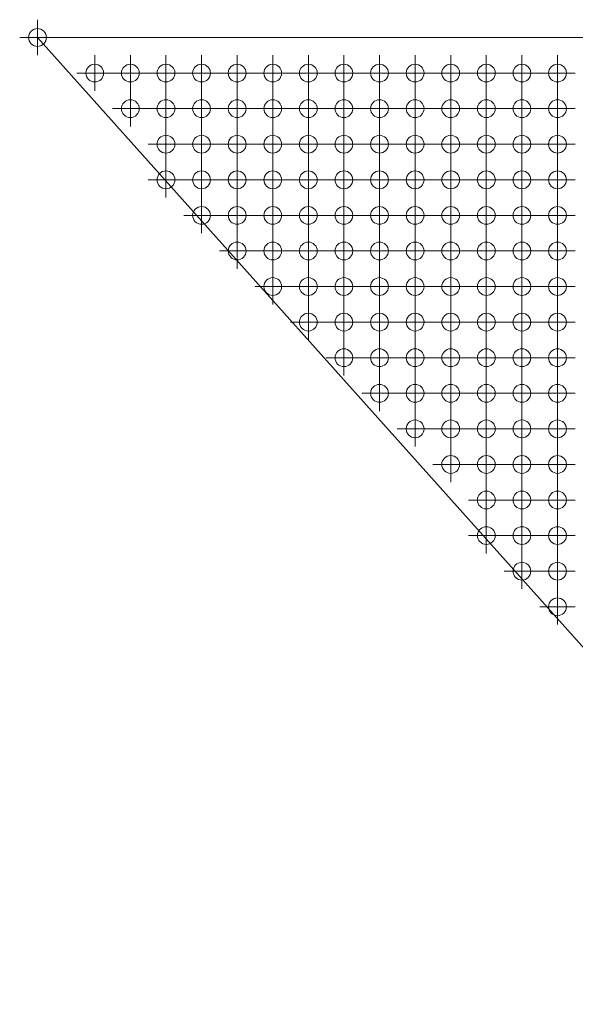
# Model space of a CAD drawing. Extents: x -45 to 83, y -656 to 60.
# Drawn here: x -45 to -37, y -296 to -283 of the extents above; entities that cross this region are included whole.
import ezdxf

# ---------------------------------------------------------------- set-up
doc = ezdxf.new("R2010")
doc.units = 0
doc.header["$PDMODE"] = 34
doc.header["$PDSIZE"] = 0.25
doc.layers.add('Eagleview - 2D Roof Facets', color=7, linetype='Continuous', lineweight=0)

msp = doc.modelspace()

# ---------------------------------------------------------------- linework, layer by layer
at = {"layer": 'Eagleview - 2D Roof Facets', "linetype": 'Continuous', "true_color": 0x0000ff}
msp.add_polyline3d([(-32.34025, -296.435392, 0.000001), (-44.492142, -282.849149, -0.000005)], close=True, dxfattribs=at)
at = {"layer": 'Eagleview - 2D Roof Facets', "linetype": 'Continuous', "true_color": 0xff0000}
msp.add_polyline3d([(-44.492142, -282.849149, -0.000005), (-25.687721, -282.849163, 0.000003)], close=True, dxfattribs=at)
at = {"layer": 'Eagleview - 2D Roof Facets', "linetype": 'Continuous', "true_color": 0x4499d0}
msp.add_point((-44.492142, -282.849149, -0.000005), dxfattribs=at)
at = {"layer": 'Eagleview - 2D Roof Facets', "linetype": 'Continuous', "true_color": 0xc8e8fe}
msp.add_point((-43.687721, -283.349149, 0.000003), dxfattribs=at)
at = {"layer": 'Eagleview - 2D Roof Facets', "linetype": 'Continuous', "true_color": 0xc9e9fe}
msp.add_point((-43.18772, -283.349149, 0.000003), dxfattribs=at)
at = {"layer": 'Eagleview - 2D Roof Facets', "linetype": 'Continuous', "true_color": 0xcae9fe}
msp.add_point((-42.687721, -283.34915, 0.000004), dxfattribs=at)
at = {"layer": 'Eagleview - 2D Roof Facets', "linetype": 'Continuous', "true_color": 0xc7e7fd}
for p in [(-42.18772, -283.34915, 0.000004), (-43.187721, -283.849147, 0.000002)]:
    msp.add_point(p, dxfattribs=at)
at = {"layer": 'Eagleview - 2D Roof Facets', "linetype": 'Continuous', "true_color": 0xc6e7fd}
for p in [(-41.687721, -283.349148, 0.000002), (-42.687721, -283.849148, 0.000002), (-42.18772, -283.849148, 0.000002)]:
    msp.add_point(p, dxfattribs=at)
at = {"layer": 'Eagleview - 2D Roof Facets', "linetype": 'Continuous', "true_color": 0xc4e6fc}
for p in [(-41.187723, -283.349146, 0.000001), (-41.687722, -283.849145, 0.000001)]:
    msp.add_point(p, dxfattribs=at)
at = {"layer": 'Eagleview - 2D Roof Facets', "linetype": 'Continuous', "true_color": 0xc3e5fc}
for p in [(-40.687722, -283.349149, 0.000003), (-42.187719, -284.349151, 0.000005)]:
    msp.add_point(p, dxfattribs=at)
at = {"layer": 'Eagleview - 2D Roof Facets', "linetype": 'Continuous', "true_color": 0xc0e4fb}
for p in [(-40.187719, -283.349152, 0.000005), (-39.187723, -283.349147, 0.000002), (-41.187723, -284.849144, 0.000001)]:
    msp.add_point(p, dxfattribs=at)
at = {"layer": 'Eagleview - 2D Roof Facets', "linetype": 'Continuous', "true_color": 0xc0e3fb}
for p in [(-39.68772, -283.349149, 0.000003), (-40.18772, -283.84915, 0.000003), (-40.687721, -284.34915, 0.000005), (-40.687722, -284.849148, 0.000003)]:
    msp.add_point(p, dxfattribs=at)
at = {"layer": 'Eagleview - 2D Roof Facets', "linetype": 'Continuous', "true_color": 0xbfe3fb}
for p in [(-38.68772, -283.34915, 0.000004), (-40.187718, -284.349153, 0.000006), (-42.18772, -284.849149, 0.000004), (-41.18772, -285.349147, 0.000003)]:
    msp.add_point(p, dxfattribs=at)
at = {"layer": 'Eagleview - 2D Roof Facets', "linetype": 'Continuous', "true_color": 0xbee2fb}
for p in [(-38.187721, -283.349148, 0.000002), (-37.68772, -283.349151, 0.000004), (-39.687721, -283.849147, 0.000002), (-39.187724, -283.849145, 0.000001), (-38.687721, -283.849148, 0.000002), (-42.687723, -284.849146, 0.000002)]:
    msp.add_point(p, dxfattribs=at)
at = {"layer": 'Eagleview - 2D Roof Facets', "linetype": 'Continuous', "true_color": 0xbae0f9}
for p in [(-37.187722, -283.349149, 0.000003), (-38.18772, -284.349149, 0.000004), (-41.68772, -285.849148, 0.000002)]:
    msp.add_point(p, dxfattribs=at)
at = {"layer": 'Eagleview - 2D Roof Facets', "linetype": 'Continuous', "true_color": 0xc4e5fc}
msp.add_point((-41.18772, -283.849149, 0.000002), dxfattribs=at)
at = {"layer": 'Eagleview - 2D Roof Facets', "linetype": 'Continuous', "true_color": 0xc1e4fc}
msp.add_point((-40.687723, -283.849147, 0.000002), dxfattribs=at)
at = {"layer": 'Eagleview - 2D Roof Facets', "linetype": 'Continuous', "true_color": 0xbce1fa}
for p in [(-38.187722, -283.849145, 0.000001), (-39.687719, -284.349151, 0.000005), (-39.187722, -284.349149, 0.000004)]:
    msp.add_point(p, dxfattribs=at)
at = {"layer": 'Eagleview - 2D Roof Facets', "linetype": 'Continuous', "true_color": 0xbbe0fa}
for p in [(-37.68772, -283.849149, 0.000002), (-37.187723, -283.849147, 0.000001), (-40.18772, -285.349148, 0.000003), (-41.187723, -285.849146, 0.000001)]:
    msp.add_point(p, dxfattribs=at)
at = {"layer": 'Eagleview - 2D Roof Facets', "linetype": 'Continuous', "true_color": 0xc2e5fc}
for p in [(-42.687722, -284.349149, 0.000004), (-41.68772, -284.349149, 0.000004), (-41.187723, -284.349147, 0.000003)]:
    msp.add_point(p, dxfattribs=at)
at = {"layer": 'Eagleview - 2D Roof Facets', "linetype": 'Continuous', "true_color": 0xbbe1fa}
msp.add_point((-38.687719, -284.349151, 0.000005), dxfattribs=at)
at = {"layer": 'Eagleview - 2D Roof Facets', "linetype": 'Continuous', "true_color": 0xb9dff9}
for p in [(-37.687719, -284.349152, 0.000006), (-37.187722, -284.34915, 0.000005), (-39.187723, -284.849146, 0.000002), (-38.187721, -284.849146, 0.000002), (-39.687721, -285.349146, 0.000002), (-39.187724, -285.349144, 0.000001)]:
    msp.add_point(p, dxfattribs=at)
at = {"layer": 'Eagleview - 2D Roof Facets', "linetype": 'Continuous', "true_color": 0xc1e4fb}
msp.add_point((-41.687721, -284.849146, 0.000002), dxfattribs=at)
at = {"layer": 'Eagleview - 2D Roof Facets', "linetype": 'Continuous', "true_color": 0xbde1fa}
for p in [(-40.187719, -284.849151, 0.000005), (-40.687721, -285.84915, 0.000003)]:
    msp.add_point(p, dxfattribs=at)
at = {"layer": 'Eagleview - 2D Roof Facets', "linetype": 'Continuous', "true_color": 0xbde2fa}
for p in [(-39.68772, -284.849148, 0.000003), (-42.18772, -285.349146, 0.000002)]:
    msp.add_point(p, dxfattribs=at)
at = {"layer": 'Eagleview - 2D Roof Facets', "linetype": 'Continuous', "true_color": 0xb8dff9}
for p in [(-38.68772, -284.849149, 0.000004), (-40.187718, -285.849153, 0.000005), (-40.687722, -286.349147, 0.000002)]:
    msp.add_point(p, dxfattribs=at)
at = {"layer": 'Eagleview - 2D Roof Facets', "linetype": 'Continuous', "true_color": 0xb6ddf8}
for p in [(-37.68772, -284.84915, 0.000004), (-37.187722, -284.849148, 0.000003)]:
    msp.add_point(p, dxfattribs=at)
at = {"layer": 'Eagleview - 2D Roof Facets', "linetype": 'Continuous', "true_color": 0xbee2fa}
for p in [(-41.687722, -285.349144, 0.000001), (-40.687723, -285.349145, 0.000002)]:
    msp.add_point(p, dxfattribs=at)
at = {"layer": 'Eagleview - 2D Roof Facets', "linetype": 'Continuous', "true_color": 0xb5ddf8}
for p in [(-38.687721, -285.349146, 0.000002), (-39.187722, -285.849148, 0.000002)]:
    msp.add_point(p, dxfattribs=at)
at = {"layer": 'Eagleview - 2D Roof Facets', "linetype": 'Continuous', "true_color": 0xb4dcf7}
msp.add_point((-38.187722, -285.349144, 0.000001), dxfattribs=at)
at = {"layer": 'Eagleview - 2D Roof Facets', "linetype": 'Continuous', "true_color": 0xb2dbf7}
for p in [(-37.68772, -285.349147, 0.000002), (-38.687719, -285.849151, 0.000004), (-39.68772, -286.349147, 0.000002), (-40.687721, -286.849151, 0.000004), (-40.187722, -286.849148, 0.000003)]:
    msp.add_point(p, dxfattribs=at)
at = {"layer": 'Eagleview - 2D Roof Facets', "linetype": 'Continuous', "true_color": 0xb1daf6}
for p in [(-37.187723, -285.349145, 0.000002), (-39.687723, -286.849145, 0.000002)]:
    msp.add_point(p, dxfattribs=at)
at = {"layer": 'Eagleview - 2D Roof Facets', "linetype": 'Continuous', "true_color": 0xb6def8}
msp.add_point((-39.687719, -285.84915, 0.000003), dxfattribs=at)
at = {"layer": 'Eagleview - 2D Roof Facets', "linetype": 'Continuous', "true_color": 0xafd9f6}
for p in [(-38.18772, -285.849148, 0.000002), (-37.687719, -285.849152, 0.000004)]:
    msp.add_point(p, dxfattribs=at)
at = {"layer": 'Eagleview - 2D Roof Facets', "linetype": 'Continuous', "true_color": 0xaed9f5}
msp.add_point((-37.187722, -285.84915, 0.000003), dxfattribs=at)
at = {"layer": 'Eagleview - 2D Roof Facets', "linetype": 'Continuous', "true_color": 0xb7def8}
msp.add_point((-41.187719, -286.349149, 0.000003), dxfattribs=at)
at = {"layer": 'Eagleview - 2D Roof Facets', "linetype": 'Continuous', "true_color": 0xb8def9}
msp.add_point((-40.187719, -286.34915, 0.000003), dxfattribs=at)
at = {"layer": 'Eagleview - 2D Roof Facets', "linetype": 'Continuous', "true_color": 0xb1dbf6}
msp.add_point((-39.187723, -286.349145, 0.000001), dxfattribs=at)
at = {"layer": 'Eagleview - 2D Roof Facets', "linetype": 'Continuous', "true_color": 0xb0daf6}
msp.add_point((-38.68772, -286.349148, 0.000002), dxfattribs=at)
at = {"layer": 'Eagleview - 2D Roof Facets', "linetype": 'Continuous', "true_color": 0xabd7f5}
msp.add_point((-38.187721, -286.349145, 0.000001), dxfattribs=at)
at = {"layer": 'Eagleview - 2D Roof Facets', "linetype": 'Continuous', "true_color": 0xadd8f5}
for p in [(-37.68772, -286.349149, 0.000003), (-37.187722, -286.349147, 0.000002), (-38.687718, -286.849152, 0.000005), (-39.687719, -287.349148, 0.000003)]:
    msp.add_point(p, dxfattribs=at)
at = {"layer": 'Eagleview - 2D Roof Facets', "linetype": 'Continuous', "true_color": 0xacd8f5}
for p in [(-39.187725, -286.849143, 0.000001), (-38.187719, -286.849149, 0.000004), (-40.187718, -287.349151, 0.000005)]:
    msp.add_point(p, dxfattribs=at)
at = {"layer": 'Eagleview - 2D Roof Facets', "linetype": 'Continuous', "true_color": 0xa9d6f4}
for p in [(-37.687722, -286.849147, 0.000003), (-38.687719, -287.349149, 0.000004), (-39.687722, -287.849147, 0.000002)]:
    msp.add_point(p, dxfattribs=at)
at = {"layer": 'Eagleview - 2D Roof Facets', "linetype": 'Continuous', "true_color": 0xaad6f4}
for p in [(-37.187725, -286.849145, 0.000002), (-38.18772, -287.349146, 0.000002)]:
    msp.add_point(p, dxfattribs=at)
at = {"layer": 'Eagleview - 2D Roof Facets', "linetype": 'Continuous', "true_color": 0xabd7f4}
for p in [(-39.187722, -287.349146, 0.000002), (-39.187725, -287.849145, 0.000001)]:
    msp.add_point(p, dxfattribs=at)
at = {"layer": 'Eagleview - 2D Roof Facets', "linetype": 'Continuous', "true_color": 0xa8d5f4}
for p in [(-37.687719, -287.34915, 0.000004), (-37.187722, -287.349148, 0.000003), (-38.687718, -288.349151, 0.000004)]:
    msp.add_point(p, dxfattribs=at)
at = {"layer": 'Eagleview - 2D Roof Facets', "linetype": 'Continuous', "true_color": 0xa6d4f3}
for p in [(-38.687722, -287.849148, 0.000003), (-37.187724, -287.849147, 0.000002), (-39.187721, -288.349148, 0.000003)]:
    msp.add_point(p, dxfattribs=at)
at = {"layer": 'Eagleview - 2D Roof Facets', "linetype": 'Continuous', "true_color": 0xa7d5f3}
for p in [(-38.187723, -287.849145, 0.000001), (-37.687721, -287.849149, 0.000003)]:
    msp.add_point(p, dxfattribs=at)
at = {"layer": 'Eagleview - 2D Roof Facets', "linetype": 'Continuous', "true_color": 0xa3d3f2}
msp.add_point((-38.187719, -288.349148, 0.000003), dxfattribs=at)
at = {"layer": 'Eagleview - 2D Roof Facets', "linetype": 'Continuous', "true_color": 0xa4d3f2}
for p in [(-37.687718, -288.349152, 0.000005), (-38.187722, -288.849146, 0.000002)]:
    msp.add_point(p, dxfattribs=at)
at = {"layer": 'Eagleview - 2D Roof Facets', "linetype": 'Continuous', "true_color": 0xa5d3f2}
msp.add_point((-37.187721, -288.34915, 0.000004), dxfattribs=at)
at = {"layer": 'Eagleview - 2D Roof Facets', "linetype": 'Continuous', "true_color": 0xa3d2f2}
msp.add_point((-38.687719, -288.849148, 0.000003), dxfattribs=at)
at = {"layer": 'Eagleview - 2D Roof Facets', "linetype": 'Continuous', "true_color": 0xa0d0f1}
msp.add_point((-37.687721, -288.84915, 0.000004), dxfattribs=at)
at = {"layer": 'Eagleview - 2D Roof Facets', "linetype": 'Continuous', "true_color": 0x9ed0f0}
for p in [(-37.187723, -288.849148, 0.000003), (-38.187723, -289.349144, 0.000001)]:
    msp.add_point(p, dxfattribs=at)
at = {"layer": 'Eagleview - 2D Roof Facets', "linetype": 'Continuous', "true_color": 0x9bcdef}
msp.add_point((-37.687721, -289.349147, 0.000003), dxfattribs=at)
at = {"layer": 'Eagleview - 2D Roof Facets', "linetype": 'Continuous', "true_color": 0x97cbee}
msp.add_point((-37.187724, -289.349145, 0.000002), dxfattribs=at)
at = {"layer": 'Eagleview - 2D Roof Facets', "linetype": 'Continuous', "true_color": 0x96cbed}
msp.add_point((-38.187719, -289.849147, 0.000003), dxfattribs=at)
at = {"layer": 'Eagleview - 2D Roof Facets', "linetype": 'Continuous', "true_color": 0x94caed}
msp.add_point((-37.687718, -289.849151, 0.000004), dxfattribs=at)
at = {"layer": 'Eagleview - 2D Roof Facets', "linetype": 'Continuous', "true_color": 0x92c9ec}
msp.add_point((-37.187721, -289.849149, 0.000003), dxfattribs=at)
at = {"layer": 'Eagleview - 2D Roof Facets', "linetype": 'Continuous', "true_color": 0x8fc7eb}
msp.add_point((-37.687721, -290.349149, 0.000003), dxfattribs=at)
at = {"layer": 'Eagleview - 2D Roof Facets', "linetype": 'Continuous', "true_color": 0x90c7eb}
msp.add_point((-37.187723, -290.349147, 0.000002), dxfattribs=at)
at = {"layer": 'Eagleview - 2D Roof Facets', "linetype": 'Continuous', "true_color": 0x8ac4e9}
msp.add_point((-37.18772, -290.84915, 0.000004), dxfattribs=at)

doc.saveas('drawing.dxf')
